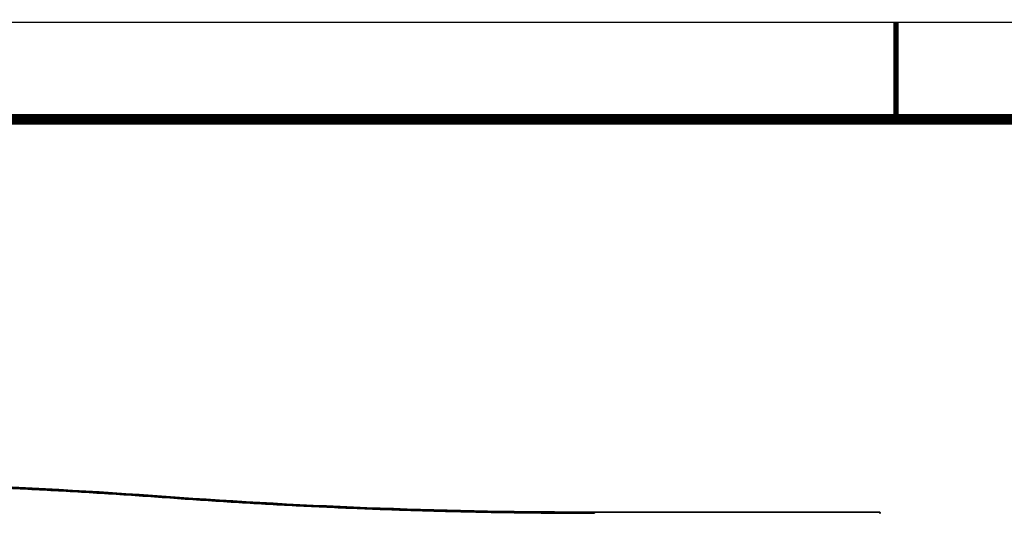
# Model space of a CAD drawing. Units: millimetres. Extents: x 2188 to 3150, y 0 to 1184.
# Drawn here: x 2420 to 2504, y 422 to 464 of the extents above; entities that cross this region are included whole.
import ezdxf

# ---------------------------------------------------------------- set-up
doc = ezdxf.new("R2010")
doc.units = ezdxf.units.MM
doc.layers.get('0').update_dxf_attribs({"lineweight": 35})
doc.layers.add('TITLE', color=7, linetype='Continuous')

msp = doc.modelspace()

# ---------------------------------------------------------------- linework, layer by layer
at = {"color": 7, "linetype": 'Continuous'}
msp.add_line((2469.274827042002, 421.7651971852837), (2493.418321331501, 421.7651971852837), dxfattribs=at)
for centre, start, end in [((2396.521974864202, -75.58480281471623), 85.82788260080305, 90), ((2469.274827042002, 921.7651971852837), 265.827882600803, 270)]:
    msp.add_arc(centre, 500, start, end, dxfattribs=at)
for points, start_tangent, end_tangent in [([(2396.541968199801, 424.3151971852839), (2401.709196183802, 424.2884730819836), (2406.886948830901, 424.2080742977838), (2412.074224093402, 424.0736787166837), (2417.270026703202, 423.8849871708838), (2422.473390798702, 423.6417218718838), (2427.683357923601, 423.3436261395838), (2432.898999992702, 422.9904621852837)], (0.9999999999999953, -9.6017925880231e-08), (0.9973482469058131, -0.0727768809025315)), ([(2432.898400954401, 423.0901972033838), (2432.901336614202, 423.0766455816837), (2432.901555725301, 423.0401654854837), (2432.898999994702, 422.9904621852837)], (0.997350220608462, -0.07274982785032694), (-0.07230412838700612, -0.9973826311993784)), ([(2432.898999992702, 422.9904621852837), (2438.090365688702, 422.6388042245839), (2443.284730714101, 422.3412334919839), (2448.481211606902, 422.0977837132838), (2453.678919041402, 421.9084696192837), (2458.876969054002, 421.7732863828836), (2464.074478301102, 421.6922099577838), (2469.270577507802, 421.6651971852838)], (0.9973482466501256, -0.07277688440652211), (0.9999999999999953, -9.659485017931935e-08)), ([(2469.274827042002, 421.7651971852837), (2469.272702274802, 421.7517997246838), (2469.271146837401, 421.7151971848838), (2469.270577507802, 421.6651971852838)], (-1, 0), (0, -1)), ([(2493.521972585901, 421.6614706214838), (2493.510875242302, 421.7081765055838), (2493.472559357202, 421.7498656352838), (2493.418370646702, 421.7651971743838)], (-0.0009251582265950815, 0.9999995720410363), (-0.9999998945153906, 0.0004593138443569294)), ([(2493.435221038302, 421.6648503770838), (2493.494306208001, 421.6638159258838), (2493.520538200102, 421.6621030158839)], (0.999477505991051, -0.03232205157332398), (-0.8684444789009269, -0.4957864329189509)), ([(2493.521044116801, 421.6624581634836), (2493.520538200102, 421.6621030158839)], (-0.7277055193170854, -0.6858896975137118), (-0.868444462842949, -0.4957864610469126))]:
    msp.add_spline(points, degree=3, dxfattribs=dict(at, start_tangent=start_tangent, end_tangent=end_tangent))
at = {"layer": 'TITLE', "color": 151}
msp.add_line((2188.493121435623, 463.3200001598366), (2801.186748305649, 463.3200001598361), dxfattribs=at)
at = {"layer": 'TITLE', "color": 151, "const_width": 0.4432680475892883}
msp.add_lwpolyline([(2494.839934870635, 455.0892417871798), (2494.839934870635, 463.3200001598366)], dxfattribs=at)
at = {"layer": 'TITLE', "color": 151, "const_width": 0.8865360951785766}
msp.add_lwpolyline([(2196.717483062758, 8.230758744971467), (2792.962386678513, 8.230758744971467), (2792.962386678513, 455.0892417871798), (2196.717483062758, 455.0892417871798)], close=True, dxfattribs=at)

doc.saveas('drawing.dxf')
